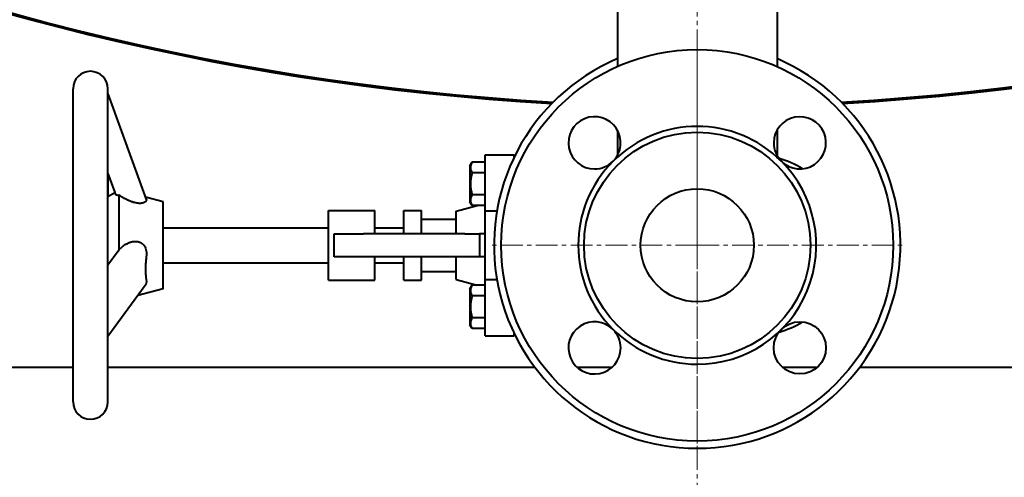
# Model space of a CAD drawing. Units: millimetres. Extents: x -1705 to 4908, y -4659 to 1768.
# Drawn here: x 3572 to 3911, y -4262 to -4104 of the extents above; entities that cross this region are included whole.
import ezdxf

# ---------------------------------------------------------------- set-up
doc = ezdxf.new("R2010")
doc.units = ezdxf.units.MM
for name, pattern in [('K5LT_AXLED', [12.022399, 7.522399, -1.5, 1.5, -1.5]), ('K5LT_BASIC', [0]), ('K5LT_THIN', [0])]:
    doc.linetypes.add(name, pattern=pattern)
doc.layers.add('Системный слой', color=7, linetype='Continuous')
doc.styles.add('KDIMTEXTSTYLE', font='GOST_AU.SHX', dxfattribs={"width": 0.96, "oblique": 15, "height": 5})
doc.dimstyles.new('KDIMSTYLE (1.00)', dxfattribs={"dimtxt": 5, "dimasz": 1, "dimexe": 2, "dimexo": 0, "dimgap": 1, "dimtad": 1, "dimtxsty": 'KDIMTEXTSTYLE', "dimsah": 1, "dimcen": 0, "dimdle": 1, "dimadec": 0, "dimazin": 0, "dimtfac": 0.667, "dimtmove": 0, "dimatfit": 3, "dimfxl": 1, "dimtvp": 1, "dimtolj": 1, "dimtzin": 0, "dimarcsym": 0})

# ---------------------------------------------------------------- blocks, each defined once
blk = doc.blocks.new('KDIMARROW_01')
at = {"layer": 'Системный слой'}
blk.add_hatch(color=0, dxfattribs=at).paths.add_polyline_path([(-5, -0.66), (0, 0), (-5, 0.66), (-4.5, 0)])
at = {"layer": 'Системный слой', "color": 0, "linetype": 'K5LT_THIN', "lineweight": 20}
for p, q in [((-4.5, 0), (-5, 0.66)), ((-5, 0.66), (0, 0)), ((0, 0), (-5, -0.66)), ((-5, -0.66), (-4.5, 0)), ((0, 0), (-1, 0))]:
    blk.add_line(p, q, dxfattribs=at)
blk = doc.blocks.new('U26')
at = {"layer": 'Системный слой', "color": 30, "linetype": 'K5LT_AXLED', "lineweight": 20, "true_color": 0xff8000}
blk.add_line((3805.31, -3254.06), (3805.31, -4432.06), dxfattribs=at)
blk = doc.blocks.new('U27')
at = {"layer": 'Системный слой', "color": 30, "linetype": 'K5LT_AXLED', "lineweight": 20, "true_color": 0xff8000}
for q in [(3805.31, -4110.06), (3733.31, -4182.06), (3877.31, -4182.06), (3805.31, -4254.06)]:
    blk.add_line((3805.31, -4182.06), q, dxfattribs=at)
blk = doc.blocks.new('U24')
at = {"layer": 'Системный слой', "color": 150, "linetype": 'K5LT_BASIC', "lineweight": 40, "true_color": 0x0080ff}
for p, q in [((3777.81, -4099.29), (3777.81, -4120.42)), ((3832.81, -4099.29), (3832.81, -4120.42)), ((3590.31, -4236.06), (3590.31, -4128.06)), ((3602.31, -4236.06), (3602.31, -4128.06)), ((3602.31, -4129.81), (3615.54, -4166.21)), ((3777.81, -4142.31), (3777.81, -4150.54)), ((3832.81, -4142.31), (3832.81, -4150.54)), ((3732.31, -4167.92), (3732.31, -4150.85)), ((3732.31, -4150.85), (3742.31, -4150.85)), ((3742.31, -4151.55), (3742.31, -4150.85)), ((3777.81, -4150.54), (3777.81, -4150.54)), ((3777.81, -4150.54), (3777.81, -4150.54)), ((3727.01, -4154.67), (3727.77, -4153.34)), ((3732.31, -4153.34), (3727.77, -4153.34)), ((3602.31, -4157.31), (3604.68, -4163.84)), ((3602.31, -4157.31), (3602.31, -4165.21)), ((3727.01, -4154.67), (3727.01, -4167.02)), ((3732.31, -4157.1), (3727.77, -4157.1)), ((3602.31, -4165.21), (3604.68, -4163.84)), ((3606.14, -4164.72), (3606.14, -4183.64)), ((3621.31, -4167.06), (3615.26, -4165.44)), ((3621.31, -4197.06), (3621.31, -4167.06)), ((3727.77, -4168.35), (3727.01, -4167.02)), ((3732.31, -4164.6), (3727.77, -4164.6)), ((3732.31, -4170.17), (3732.31, -4167.92)), ((3678.31, -4182.06), (3678.31, -4170.06)), ((3678.31, -4170.06), (3694.31, -4170.06)), ((3694.31, -4178.06), (3694.31, -4170.06)), ((3704.31, -4170.06), (3710.31, -4170.06)), ((3704.31, -4178.06), (3704.31, -4170.06)), ((3710.31, -4178.06), (3710.31, -4170.06)), ((3722.31, -4170.28), (3729.48, -4168.35)), ((3722.31, -4178.06), (3722.31, -4170.28)), ((3732.31, -4168.35), (3727.77, -4168.35)), ((3732.31, -4193.96), (3732.31, -4170.17)), ((3732.31, -4170.17), (3736.33, -4170.17)), ((3710.31, -4173.06), (3722.31, -4173.06)), ((3621.31, -4176.06), (3678.31, -4176.06)), ((3680.31, -4178.06), (3690.31, -4178.06)), ((3680.31, -4186.06), (3680.31, -4178.06)), ((3725.31, -4178.06), (3690.31, -4178.06)), ((3694.31, -4176.06), (3704.31, -4176.06)), ((3725.31, -4178.06), (3730.31, -4178.06)), ((3730.31, -4178.06), (3730.31, -4186.06)), ((3732.31, -4178.06), (3730.31, -4178.06)), ((3605.81, -4184.04), (3602.31, -4188.86)), ((3678.31, -4194.06), (3678.31, -4182.06)), ((3621.31, -4188.06), (3678.31, -4188.06)), ((3690.31, -4186.06), (3680.31, -4186.06)), ((3725.31, -4186.06), (3690.31, -4186.06)), ((3694.31, -4194.06), (3694.31, -4186.06)), ((3694.31, -4188.06), (3704.31, -4188.06)), ((3704.31, -4194.06), (3704.31, -4186.06)), ((3710.31, -4194.06), (3710.31, -4186.06)), ((3722.31, -4193.85), (3722.31, -4186.06)), ((3730.31, -4186.06), (3725.31, -4186.06)), ((3732.31, -4186.06), (3730.31, -4186.06)), ((3710.31, -4191.06), (3722.31, -4191.06)), ((3678.31, -4194.06), (3694.31, -4194.06)), ((3704.31, -4194.06), (3710.31, -4194.06)), ((3722.31, -4193.85), (3729.48, -4195.77)), ((3732.31, -4196.2), (3732.31, -4193.96)), ((3736.33, -4193.96), (3732.31, -4193.96)), ((3615.11, -4195.95), (3602.31, -4213.55)), ((3621.31, -4197.06), (3612.6, -4199.4)), ((3727.01, -4197.1), (3727.77, -4195.77)), ((3727.01, -4197.1), (3727.01, -4209.45)), ((3732.31, -4195.77), (3727.77, -4195.77)), ((3732.31, -4213.28), (3732.31, -4196.2)), ((3612.6, -4199.4), (3602.31, -4213.55)), ((3732.31, -4199.52), (3727.77, -4199.52)), ((3732.31, -4207.03), (3727.77, -4207.03)), ((3727.77, -4210.78), (3727.01, -4209.45)), ((3732.31, -4210.78), (3727.77, -4210.78)), ((3732.31, -4213.28), (3742.31, -4213.28)), ((3742.31, -4213.28), (3742.31, -4212.57)), ((3235.31, -4224.06), (3590.31, -4224.06)), ((3602.31, -4224.06), (3749.31, -4224.06)), ((3763.88, -4224.06), (3776.02, -4224.06)), ((3834.59, -4224.06), (3846.73, -4224.06)), ((3861.31, -4224.06), (4375.31, -4224.06))]:
    blk.add_line(p, q, dxfattribs=at)
for centre, radius in [((3805.31, -4182.06), 67.5), ((3805.31, -4182.06), 39), ((3805.31, -4182.06), 19.5), ((3840.66, -4217.42), 9)]:
    blk.add_circle(centre, radius, dxfattribs=at)
for centre, radius, start, end in [((3805.31, -3254.06), 880.5, 273.25951, 180), ((3805.31, -3254.06), 880, 89.02332, 266.76915), ((3805.31, -3254.06), 880, 273.23085, 90.97668), ((3805.31, -3254.06), 880.5, 180, 266.74049), ((3805.31, -4182.06), 70, 113.1324, 270), ((3805.31, -4182.06), 70, 270, 66.8676), ((3596.31, -4128.06), 6, 90, 180), ((3596.31, -4128.06), 6, 0, 90), ((3769.95, -4146.71), 9, 315, 270), ((3840.66, -4146.71), 9, 225, 180), ((3805.31, -4182.06), 41, 45, 135), ((3840.66, -4146.71), 9, 180, 225), ((3805.31, -4182.06), 41, 135, 225), ((3769.95, -4146.71), 9, 270, 315), ((3805.31, -4182.06), 41, 270, 45), ((3825.31, -4182.06), 31, 58.3871, 74.6609), ((3769.95, -4217.42), 9, 45, 0), ((3825.31, -4182.06), 31, 285.3391, 301.6129), ((3769.95, -4217.42), 9, 0, 45), ((3805.31, -4182.06), 41, 225, 270), ((3596.31, -4236.06), 6, 180, 270), ((3596.31, -4236.06), 6, 270, 0)]:
    blk.add_arc(centre, radius, start, end, dxfattribs=at)
for points, knots in [([(3777.81, -4150.54), (3777.81, -4150.55), (3777.81, -4150.56), (3777.81, -4150.58), (3777.81, -4150.6), (3777.81, -4150.65), (3777.81, -4150.68), (3777.8, -4150.72), (3777.8, -4150.73), (3777.8, -4150.75), (3777.8, -4150.76), (3777.8, -4150.78), (3777.8, -4150.8), (3777.8, -4150.84), (3777.8, -4150.87), (3777.79, -4150.96), (3777.79, -4151.02), (3777.78, -4151.1), (3777.78, -4151.13), (3777.77, -4151.16)], [0.020132, 0.020132, 0.020132, 0.020132, 0.181192, 0.181192, 0.523443, 0.523443, 1.207945, 1.207945, 1.425476, 1.425476, 1.60996, 1.60996, 1.930542, 1.930542, 2.547514, 2.547514, 3.769361, 3.769361, 4.345873, 4.345873, 4.345873, 4.345873]), ([(3832.81, -4150.54), (3832.81, -4150.54), (3832.81, -4150.54), (3832.81, -4150.55), (3832.81, -4150.56), (3832.81, -4150.57), (3832.81, -4150.58), (3832.81, -4150.61), (3832.81, -4150.63), (3832.81, -4150.67), (3832.81, -4150.68), (3832.81, -4150.7), (3832.81, -4150.71), (3832.81, -4150.72), (3832.81, -4150.73), (3832.81, -4150.73), (3832.81, -4150.73), (3832.81, -4150.73), (3832.81, -4150.73), (3832.81, -4150.73), (3832.81, -4150.73), (3832.81, -4150.75), (3832.81, -4150.76), (3832.81, -4150.79), (3832.81, -4150.8), (3832.81, -4150.85), (3832.82, -4150.88), (3832.82, -4150.98), (3832.83, -4151.04), (3832.83, -4151.12), (3832.84, -4151.14), (3832.84, -4151.16)], [0.006927, 0.006927, 0.006927, 0.006927, 0.062342, 0.062342, 0.180098, 0.180098, 0.415612, 0.415612, 0.886638, 0.886638, 1.231312, 1.231312, 1.448208, 1.448208, 1.502432, 1.502432, 1.515989, 1.515989, 1.529545, 1.529545, 1.556657, 1.556657, 1.831132, 1.831132, 2.217441, 2.217441, 2.96295, 2.96295, 4.440412, 4.440412, 4.869769, 4.869769, 4.869769, 4.869769]), ([(3727.77, -4153.34), (3727.64, -4153.58), (3727.46, -4153.93), (3727.31, -4154.38), (3727.24, -4154.68), (3727.2, -4154.97), (3727.19, -4155.27), (3727.21, -4155.57), (3727.26, -4155.88), (3727.37, -4156.24), (3727.53, -4156.65), (3727.69, -4156.95), (3727.77, -4157.1)], [0, 0, 0, 0, 2.51062, 3.711027, 4.659642, 5.638085, 6.64947, 7.686456, 8.740513, 9.802857, 11.460964, 13, 13, 13, 13]), ([(3727.77, -4157.1), (3727.76, -4157.14), (3727.73, -4157.24), (3727.69, -4157.38), (3727.65, -4157.53), (3727.6, -4157.73), (3727.55, -4157.97), (3727.48, -4158.28), (3727.41, -4158.61), (3727.36, -4158.9), (3727.32, -4159.13), (3727.3, -4159.3), (3727.28, -4159.48), (3727.26, -4159.65), (3727.24, -4159.83), (3727.22, -4160.07), (3727.21, -4160.33), (3727.2, -4160.61), (3727.19, -4160.85), (3727.2, -4161.09), (3727.2, -4161.32), (3727.22, -4161.55), (3727.23, -4161.77), (3727.25, -4161.98), (3727.27, -4162.19), (3727.3, -4162.4), (3727.33, -4162.59), (3727.36, -4162.79), (3727.4, -4163.05), (3727.47, -4163.37), (3727.55, -4163.77), (3727.64, -4164.11), (3727.72, -4164.39), (3727.75, -4164.53), (3727.77, -4164.6)], [0, 0, 0, 0, 0.019758, 0.039516, 0.059274, 0.079032, 0.118549, 0.158065, 0.20412, 0.250175, 0.273202, 0.29623, 0.319258, 0.342285, 0.36588, 0.389475, 0.436666, 0.468278, 0.499891, 0.531503, 0.563116, 0.591772, 0.620428, 0.649085, 0.677741, 0.703701, 0.729662, 0.755623, 0.781583, 0.833297, 0.885011, 0.942506, 0.971253, 1, 1, 1, 1]), ([(3604.68, -4163.84), (3604.68, -4163.84), (3604.68, -4163.85), (3604.7, -4163.89), (3604.71, -4163.92), (3604.73, -4163.98), (3604.76, -4164.05), (3604.79, -4164.13), (3604.81, -4164.19), (3604.83, -4164.26), (3604.86, -4164.33), (3604.89, -4164.41), (3604.93, -4164.46), (3604.99, -4164.52), (3605.05, -4164.56), (3605.15, -4164.61), (3605.27, -4164.65), (3605.43, -4164.69), (3605.54, -4164.71), (3605.72, -4164.73), (3605.9, -4164.73), (3606.07, -4164.73), (3606.14, -4164.72)], [0, 0, 0, 0, 2.819862, 4.150586, 5.408893, 6.631717, 8.909469, 9.982734, 11.045382, 12.053695, 13.021764, 13.916667, 14.779467, 15.556263, 16.278504, 16.92697, 18.641521, 19.097446, 20.26766, 20.595587, 22.139172, 23, 23, 23, 23]), ([(3615.54, -4166.21), (3615.57, -4166.28), (3615.59, -4166.42), (3615.56, -4166.63), (3615.45, -4166.83), (3615.3, -4167), (3615.1, -4167.16), (3614.93, -4167.26), (3614.74, -4167.35), (3614.57, -4167.41), (3614.36, -4167.48), (3614.11, -4167.54), (3613.9, -4167.57), (3613.65, -4167.59), (3613.43, -4167.6), (3613.11, -4167.6), (3612.85, -4167.59), (3612.45, -4167.55), (3612.14, -4167.5), (3611.61, -4167.39), (3611.27, -4167.3), (3610.82, -4167.16), (3610.46, -4167.04), (3610.03, -4166.87), (3609.6, -4166.69), (3609.24, -4166.53), (3608.73, -4166.28), (3608.26, -4166.04), (3607.69, -4165.72), (3607.29, -4165.48), (3606.78, -4165.16), (3606.43, -4164.93), (3606.19, -4164.76), (3606.14, -4164.72)], [0, 0, 0, 0, 1.606122, 3.145267, 4.645819, 6.087865, 7.123421, 8.411033, 8.716847, 9.618359, 10.488497, 11.055152, 12.156263, 12.426606, 13.316611, 14.024341, 15.069955, 15.328702, 17.14599, 17.411022, 19.345059, 19.802084, 20.835339, 22.140549, 23.200113, 24.334412, 25.125183, 27.550613, 28.356562, 30.305392, 31.382418, 33.375973, 34, 34, 34, 34]), ([(3727.77, -4164.6), (3727.64, -4164.84), (3727.46, -4165.19), (3727.31, -4165.64), (3727.24, -4165.94), (3727.2, -4166.23), (3727.19, -4166.53), (3727.21, -4166.83), (3727.26, -4167.13), (3727.37, -4167.5), (3727.53, -4167.91), (3727.69, -4168.21), (3727.77, -4168.35)], [0, 0, 0, 0, 2.51062, 3.711027, 4.659642, 5.638085, 6.64947, 7.686456, 8.740513, 9.802857, 11.460964, 13, 13, 13, 13]), ([(3606.14, -4183.64), (3606.29, -4183.46), (3606.61, -4183.12), (3607.08, -4182.69), (3607.44, -4182.4), (3607.81, -4182.11), (3608.19, -4181.86), (3608.65, -4181.59), (3609.03, -4181.39), (3609.42, -4181.21), (3609.79, -4181.06), (3610.15, -4180.94), (3610.55, -4180.83), (3610.97, -4180.74), (3611.39, -4180.69), (3611.79, -4180.68), (3612.19, -4180.7), (3612.62, -4180.76), (3613.02, -4180.87), (3613.34, -4180.99), (3613.59, -4181.11), (3613.8, -4181.23), (3613.98, -4181.35), (3614.2, -4181.52), (3614.42, -4181.73), (3614.69, -4182.03), (3614.92, -4182.35), (3615.19, -4182.83), (3615.46, -4183.53), (3615.6, -4184.32), (3615.63, -4185.04), (3615.6, -4185.42), (3615.58, -4185.61)], [0, 0, 0, 0, 1.704933, 3.407487, 4.541515, 5.107891, 6.789, 7.88584, 8.957117, 10.002011, 10.997644, 11.94469, 12.828858, 14.058111, 15.142227, 15.916714, 16.993292, 18.05917, 19.060337, 20.040067, 20.533489, 21.034045, 21.796977, 22.051007, 23.044826, 23.997389, 24.931093, 25.868413, 27.885627, 30.259752, 31.597614, 33, 33, 33, 33]), ([(3615.58, -4185.61), (3615.51, -4186.12), (3615.42, -4187.03), (3615.33, -4188.24), (3615.28, -4189.2), (3615.26, -4190.03), (3615.26, -4190.79), (3615.28, -4191.49), (3615.31, -4192.07), (3615.35, -4192.54), (3615.38, -4192.9), (3615.41, -4193.19), (3615.44, -4193.44), (3615.47, -4193.65), (3615.5, -4193.83), (3615.52, -4193.96), (3615.54, -4194.06), (3615.55, -4194.16), (3615.57, -4194.26), (3615.58, -4194.37), (3615.58, -4194.52), (3615.58, -4194.69), (3615.56, -4194.86), (3615.54, -4194.99), (3615.51, -4195.12), (3615.45, -4195.3), (3615.39, -4195.47), (3615.3, -4195.66), (3615.22, -4195.78), (3615.15, -4195.89), (3615.12, -4195.93), (3615.11, -4195.95)], [0, 0, 0, 0, 3.88482, 7.046127, 9.541564, 11.682743, 14.050802, 16.093902, 18.002674, 19.445543, 20.631025, 21.616713, 22.412774, 23.205457, 23.915517, 24.339484, 24.693118, 25.027725, 25.432913, 25.813138, 26.214298, 27.196765, 27.703577, 28.185053, 28.678162, 29.238807, 30.262589, 30.65006, 31.490291, 31.817297, 32, 32, 32, 32]), ([(3727.77, -4195.77), (3727.64, -4196.01), (3727.46, -4196.36), (3727.31, -4196.81), (3727.24, -4197.11), (3727.2, -4197.4), (3727.19, -4197.69), (3727.21, -4198), (3727.26, -4198.3), (3727.37, -4198.67), (3727.53, -4199.08), (3727.69, -4199.38), (3727.77, -4199.52)], [0, 0, 0, 0, 2.51062, 3.711027, 4.659642, 5.638085, 6.64947, 7.686456, 8.740513, 9.802857, 11.460964, 13, 13, 13, 13]), ([(3727.77, -4199.52), (3727.76, -4199.57), (3727.73, -4199.67), (3727.69, -4199.81), (3727.65, -4199.96), (3727.6, -4200.15), (3727.55, -4200.4), (3727.48, -4200.71), (3727.41, -4201.03), (3727.36, -4201.32), (3727.32, -4201.55), (3727.3, -4201.73), (3727.28, -4201.9), (3727.26, -4202.08), (3727.24, -4202.25), (3727.22, -4202.49), (3727.21, -4202.75), (3727.2, -4203.03), (3727.19, -4203.28), (3727.2, -4203.52), (3727.2, -4203.75), (3727.22, -4203.97), (3727.23, -4204.19), (3727.25, -4204.41), (3727.27, -4204.62), (3727.3, -4204.82), (3727.33, -4205.02), (3727.36, -4205.21), (3727.4, -4205.47), (3727.47, -4205.8), (3727.55, -4206.2), (3727.64, -4206.54), (3727.72, -4206.82), (3727.75, -4206.96), (3727.77, -4207.03)], [0, 0, 0, 0, 0.019758, 0.039516, 0.059274, 0.079032, 0.118549, 0.158065, 0.20412, 0.250175, 0.273202, 0.29623, 0.319258, 0.342285, 0.36588, 0.389475, 0.436666, 0.468278, 0.499891, 0.531503, 0.563116, 0.591772, 0.620428, 0.649085, 0.677741, 0.703701, 0.729662, 0.755623, 0.781583, 0.833297, 0.885011, 0.942506, 0.971253, 1, 1, 1, 1]), ([(3727.77, -4207.03), (3727.64, -4207.26), (3727.46, -4207.62), (3727.31, -4208.07), (3727.24, -4208.37), (3727.2, -4208.66), (3727.19, -4208.95), (3727.21, -4209.25), (3727.26, -4209.56), (3727.37, -4209.93), (3727.53, -4210.34), (3727.69, -4210.64), (3727.77, -4210.78)], [0, 0, 0, 0, 2.51062, 3.711027, 4.659642, 5.638085, 6.64947, 7.686456, 8.740513, 9.802857, 11.460964, 13, 13, 13, 13])]:
    blk.add_open_spline(points, degree=3, knots=knots, dxfattribs=at)
blk.add_open_spline([(3606.14, -4183.64), (3606.02, -4183.77), (3605.91, -4183.9), (3605.81, -4184.04)], degree=3, dxfattribs=at)
at = {"layer": 'Системный слой'}
for name in ['U26', 'U27']:
    blk.add_blockref(name, (0, 0), dxfattribs=at)

msp = doc.modelspace()

# ---------------------------------------------------------------- block references
at = {"layer": 'Системный слой'}
msp.add_blockref('U24', (0, 0), dxfattribs=at)

# ---------------------------------------------------------------- dimensions: what is measured, and where the dimension line sits
at = {"layer": 'Системный слой', "color": 7}
msp.add_linear_dim(base=(4685.807, -4657.282), p1=(2518.307, -2896.821), p2=(4685.807, -3254.063), location=(3660.807, -4657.282), dimstyle='KDIMSTYLE (1.00)', override={"dimexo": 0, "dimpost": '\\H75.0;\\W0.965;\\Q15;<>', "dimblk1": 'KDIMARROW_01', "dimblk2": 'KDIMARROW_01', "dimse1": 0, "dimse2": 0, "dimclrt": 7, "dimtolj": 1}, dxfattribs=at).render()

doc.saveas('drawing.dxf')
